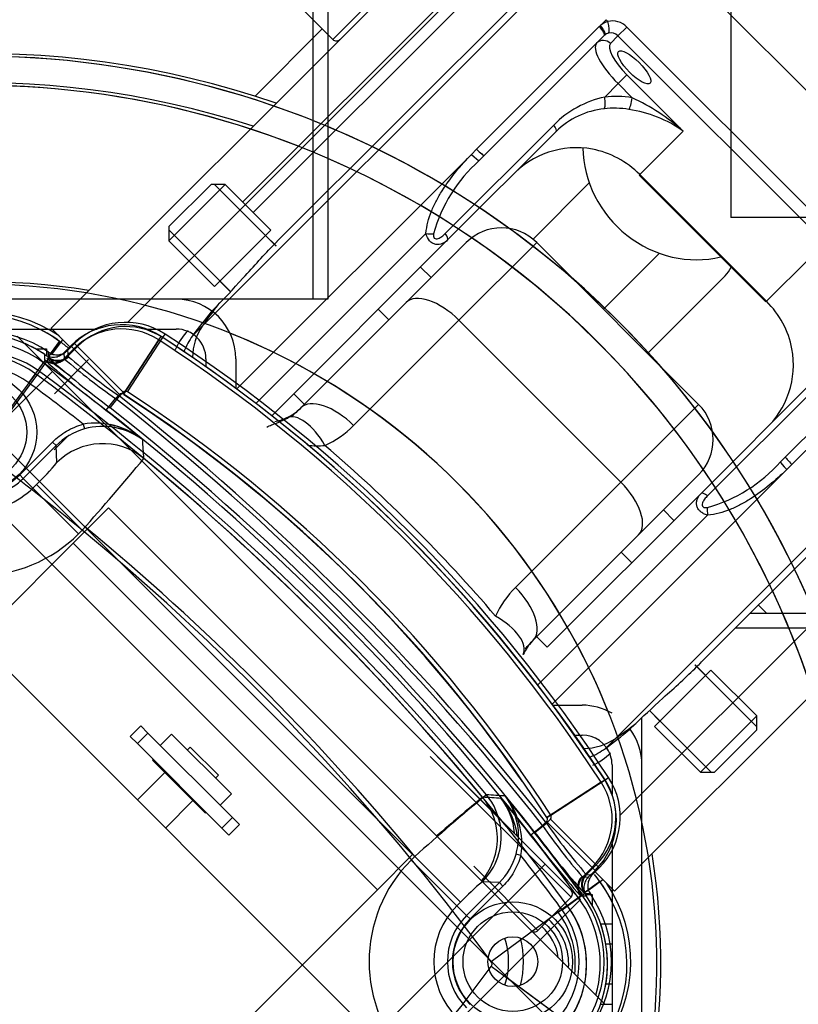
# Model space of a CAD drawing. Units: millimetres. Extents: x 1500 to 15841, y -9100 to 1245.
# Drawn here: x 12770 to 12848, y -6028 to -5930 of the extents above; entities that cross this region are included whole.
import ezdxf

# ---------------------------------------------------------------- set-up
doc = ezdxf.new("R2010")
doc.units = ezdxf.units.MM
doc.layers.add('Default', color=7, linetype='Continuous')

# ---------------------------------------------------------------- blocks, each defined once
blk = doc.blocks.new('SE7')
at = {"layer": 'Default', "color": 7, "linetype": 'Continuous'}
for p, q in [((12841.32, -2949.445), (12841.32, -5949.445)), ((12792.306, -5947.901), (12816.768, -5923.439)), ((12817.829, -5924.5), (12793.366, -5948.962)), ((12822.611, -5925.992), (12788.239, -5960.364)), ((12820.156, -5927.475), (12795.745, -5951.886)), ((12828.797, -5929.593), (12828.225, -5930.165)), ((12828.797, -5929.593), (12828.981, -5929.777)), ((12815.786, -5942.592), (12828.101, -5930.277)), ((12828.101, -5930.277), (12828.225, -5930.165)), ((12829.988, -5931.22), (12830.879, -5930.329)), ((12830.879, -5930.329), (12859.729, -5959.179)), ((12828.606, -5931.188), (12816.548, -5943.246)), ((12828.667, -5931.132), (12828.606, -5931.188)), ((12829.988, -5931.22), (12829.227, -5931.981)), ((12858.838, -5960.07), (12829.988, -5931.22)), ((12830.892, -5935.124), (12830.002, -5936.014)), ((12830.892, -5935.124), (12836.549, -5940.781)), ((12828.656, -5937.36), (12830.002, -5936.014)), ((12831.416, -5937.428), (12830.002, -5936.014)), ((12812.64, -5951.072), (12823.535, -5940.177)), ((12823.778, -5940.824), (12812.883, -5951.719)), ((12836.549, -5940.781), (12832.179, -5945.151)), ((12815.27, -5943.119), (12815.786, -5942.592)), ((12815.27, -5943.119), (12791.706, -5966.683)), ((12816.548, -5943.246), (12816.052, -5943.75)), ((12832.179, -5945.151), (12832.111, -5945.219)), ((12832.111, -5945.219), (12844.839, -5957.947)), ((12832.179, -5945.151), (12844.907, -5957.879)), ((12789.124, -5946.133), (12784.881, -5950.376)), ((12784.881, -5951.79), (12790.538, -5946.133)), ((12790.538, -5946.133), (12789.124, -5946.133)), ((12795.652, -5952.333), (12789.453, -5946.133)), ((12795.134, -5950.73), (12790.538, -5946.133)), ((12827.098, -5945.989), (12821.456, -5951.631)), ((15841.32, -5949.445), (12841.32, -5949.445)), ((12784.881, -5950.376), (12784.881, -5951.79)), ((12791.08, -5956.905), (12784.881, -5950.705)), ((12789.477, -5956.386), (12795.134, -5950.73)), ((12793.636, -5968.137), (12810.704, -5951.069)), ((12795.665, -5952.321), (12794.604, -5951.26)), ((12784.881, -5951.79), (12789.477, -5956.386)), ((12812.883, -5951.719), (12795.228, -5969.374)), ((12814.756, -5951.967), (12808.721, -5958.002)), ((12814.017, -5959.777), (12821.827, -5951.967)), ((12838.091, -5968.23), (12821.827, -5951.967)), ((12828.545, -5958.684), (12834.169, -5953.06)), ((12810.16, -5954.442), (12811.221, -5955.502)), ((12811.221, -5955.502), (12810.16, -5954.442)), ((12844.907, -5957.879), (12849.277, -5953.509)), ((12833.029, -5963.04), (12840.743, -5955.326)), ((12790.008, -5955.856), (12791.068, -5956.917)), ((12789.128, -5958.936), (12789.774, -5958.29)), ((12798.141, -5968.583), (12808.721, -5958.002)), ((12844.907, -5957.879), (12844.839, -5957.947)), ((12806.978, -5959.745), (12805.918, -5958.684)), ((12787.272, -5961.332), (12788.239, -5960.364)), ((12814.017, -5959.777), (12803.437, -5970.358)), ((12814.017, -5959.777), (12830.28, -5976.041)), ((12783.875, -5961.76), (12784.108, -5961.402)), ((12773.905, -5961.899), (12772.717, -5963.507)), ((12775.025, -5962.352), (12774.325, -5963.053)), ((12775.327, -5962.654), (12775.025, -5962.352)), ((12780.331, -5967.204), (12783.875, -5961.76)), ((12846.812, -5973.51), (12858.87, -5961.452)), ((12859.781, -5961.957), (12847.466, -5974.272)), ((12774.325, -5963.053), (12774.372, -5963.609)), ((12774.372, -5963.609), (12775.327, -5962.654)), ((12779.921, -5967.247), (12775.327, -5962.654)), ((12771.495, -5965.159), (12772.473, -5963.836)), ((12772.473, -5963.836), (12772.429, -5963.761)), ((12773.391, -5967.17), (12776.829, -5963.731)), ((12774.372, -5963.609), (12774.412, -5963.678)), ((12771.495, -5965.159), (12765.85, -5972.793)), ((12838.339, -5977.175), (12849.234, -5966.28)), ((12779.921, -5967.247), (12779.532, -5967.636)), ((12797.432, -5967.17), (12798.493, -5968.23)), ((12849.881, -5966.523), (12838.986, -5977.418)), ((12778.604, -5968.813), (12779.532, -5967.636)), ((12829.694, -6001.818), (12864.066, -5967.446)), ((12838.091, -5968.23), (12830.28, -5976.041)), ((12798.091, -5968.632), (12798.141, -5968.583)), ((12838.185, -5994.299), (12862.583, -5969.902)), ((12846.308, -5974.006), (12846.812, -5973.51)), ((12847.466, -5974.272), (12846.939, -5974.787)), ((12823.375, -5998.351), (12846.939, -5974.787)), ((12819.7, -5986.621), (12830.28, -5976.041)), ((12832.056, -5981.337), (12838.091, -5975.301)), ((12822.888, -5992.626), (12838.339, -5977.175)), ((12775.287, -5982.173), (12778.823, -5978.638)), ((12778.823, -5978.638), (12828.674, -6028.489)), ((12834.555, -5978.837), (12835.616, -5979.898)), ((12835.616, -5979.898), (12834.555, -5978.837)), ((12838.989, -5979.353), (12821.921, -5996.422)), ((12725.79, -6031.671), (12775.287, -5982.173)), ((12825.138, -6032.024), (12775.287, -5982.173)), ((12832.056, -5981.337), (12821.475, -5991.917)), ((12831.373, -5984.14), (12830.313, -5983.08)), ((12844.101, -5988.383), (12844.914, -5989.195)), ((12844.914, -5989.195), (12844.101, -5988.383)), ((12843.289, -5989.195), (12863.394, -5989.195)), ((12863.394, -5990.695), (12841.789, -5990.695)), ((12821.475, -5991.917), (12821.426, -5991.966)), ((12821.827, -5991.565), (12822.888, -5992.626)), ((12833.672, -6000.581), (12839.328, -5994.924)), ((12837.725, -5994.405), (12843.925, -6000.605)), ((12838.798, -5995.454), (12837.737, -5994.393)), ((12843.925, -5999.52), (12839.328, -5994.924)), ((12833.141, -5998.99), (12834.202, -6000.05)), ((12833.153, -5998.978), (12839.352, -6005.177)), ((12832.394, -6058.195), (12832.394, -5999.737)), ((12843.925, -5999.52), (12838.268, -6005.177)), ((12843.925, -6000.934), (12843.925, -5999.52)), ((12831.768, -6000.284), (12831.122, -6000.93)), ((12833.672, -6000.581), (12838.268, -6005.177)), ((12839.682, -6005.177), (12843.925, -6000.934)), ((12828.726, -6002.786), (12829.694, -6001.818)), ((12811.138, -6003.598), (12825.278, -6017.739)), ((12825.278, -6017.032), (12811.845, -6003.598)), ((12829.394, -6004.445), (12829.394, -6007.43)), ((12838.268, -6005.177), (12839.682, -6005.177)), ((12822.854, -6009.727), (12828.298, -6006.183)), ((12828.298, -6006.183), (12828.656, -6005.95)), ((12821.245, -6011.454), (12822.422, -6010.526)), ((12822.422, -6010.526), (12822.811, -6010.137)), ((12822.811, -6010.137), (12827.404, -6014.731)), ((12829.394, -6012.381), (12829.394, -6036.51)), ((12821.956, -6021.064), (12815.522, -6014.63)), ((12827.404, -6014.731), (12826.449, -6015.686)), ((12827.404, -6014.731), (12827.706, -6015.033)), ((12826.38, -6015.646), (12826.449, -6015.686)), ((12826.449, -6015.686), (12827.005, -6015.733)), ((12827.005, -6015.733), (12827.706, -6015.033)), ((12828.159, -6016.152), (12826.551, -6017.341)), ((12821.956, -6021.064), (12825.28, -6017.741)), ((12823.992, -6019.234), (12826.001, -6017.748)), ((12826.001, -6017.748), (12826.222, -6017.585)), ((12826.297, -6017.629), (12826.222, -6017.585)), ((12826.743, -6017.445), (12827.394, -6017.445)), ((12827.394, -6017.445), (12827.394, -6018.445)), ((12827.394, -6018.445), (12827.337, -6018.445)), ((12827.394, -6018.445), (12827.394, -6018.546)), ((12829.394, -6022.445), (12828.776, -6022.445)), ((12828.776, -6026.445), (12829.394, -6026.445))]:
    blk.add_line(p, q, dxfattribs=at)
for centre, radius, start, end in [((12829.452, -5931.628), 1.91, 104.27932, 129.98741), ((12829.258, -5931.838), 0.92, 103.70366, 129.94886), ((12765.612, -6024.445), 91.19, 67.7404, 198.98251), ((12765.612, -6024.445), 88.253, 68.54205, 198.04794), ((12830.84, -5947.394), 10.269, 102.27671, 135.3447), ((12821.789, -5957.774), 22.508, 49.02365, 64.67812), ((12829.399, -5946.483), 7.976, 95.74374, 134.80651), ((12829.211, -5951.281), 12.81, 55.0503, 81.58793), ((12825.843, -5951.391), 8.938, 79.84455, 137.11355), ((12826.101, -5955.119), 15.173, 131.46996, 164.58655), ((12818.292, -5955.502), 5, 45, 135), ((12838.621, -5953.204), 3, 315, 335.3366), ((12835.616, -5996.868), 60, 140.78716, 143.6816), ((12780.152, -5967.479), 7.251, 56.94054, 135), ((12765.612, -5973.114), 12.001, 55.4714, 124.5286), ((12765.612, -5973.114), 13.948, 53.51966, 63.20685), ((12780.152, -5967.479), 6.824, 56.94054, 135), ((12701.054, -6089.004), 152.251, 33.05946, 56.94054), ((12791.068, -5965.048), 6, 135, 157.46696), ((12792.912, -5965.478), 7, 143.6816, 158.5735), ((12619.948, -6170.109), 258.948, 53.27096, 53.51966), ((12701.054, -6089.004), 151.824, 33.05946, 56.94054), ((12765.612, -5973.114), 9.894, 53.51966, 126.48034), ((12738.993, -5964.376), 33.442, 1.05437, 1.96807), ((12838.715, -5964.231), 8.893, 312.72804, 10.31386), ((12834.329, -5893.906), 93.361, 228.50605, 233.35372), ((12619.948, -6170.109), 256.791, 52.83368, 53.51966), ((12815.676, -5915.585), 63.369, 229.37026, 235.22398), ((12619.948, -6170.109), 254.894, 39.58426, 53.51966), ((12780.152, -5967.479), 0.328, 56.94054, 135), ((12701.054, -6089.004), 145.328, 33.05946, 56.94054), ((12701.266, -6088.792), 145, 34.78621, 56.94054), ((12619.948, -6170.109), 257.803, 38.2441, 51.7559), ((12834.555, -5971.766), 5, 315, 45), ((12619.948, -6170.109), 256.304, 38.2441, 51.7559), ((12794.605, -5965.047), 5, 290.83757, 313.19989), ((12794.605, -5965.047), 5, 294.81905, 313.19989), ((12794.605, -5965.047), 5, 310.93722, 315), ((12797.213, -5967.71), 1.276, 309.67282, 317.30506), ((12799.118, -5969.854), 1.593, 132.29652, 133.19989), ((12798.172, -5968.615), 0.0451, 119.6354, 134.98213), ((12794.605, -5965.047), 5, 280.45657, 294.81905), ((12796.365, -5963.287), 10, 294.81905, 315), ((12619.948, -6170.109), 245.4, 50.38964, 53.51966), ((12799.854, -5962.018), 10.37, 264.29891, 273.91777), ((12699.153, -6090.905), 156, 40.54631, 49.45369), ((12834.935, -5963.952), 15.18, 285.4205, 318.52299), ((12826.771, -5993.692), 10, 135, 155.18095), ((12825.011, -5995.453), 5, 136.80011, 155.18095), ((12825.011, -5995.453), 5, 135, 139.06278), ((12822.319, -5992.818), 1.237, 132.57333, 140.4475), ((12820.204, -5990.939), 1.593, 316.80011, 317.70348), ((12822.739, -5993.262), 1.844, 135.38456, 137.32805), ((12793.19, -5954.442), 60, 306.3184, 309.21284), ((12826.394, -6004.445), 6, 0, 36.78671), ((12824.58, -5997.146), 7, 291.4265, 306.3184), ((12826.394, -6004.445), 3, 0, 35.47966), ((12825.009, -5998.99), 6, 293.99692, 315), ((12822.579, -6009.905), 6.824, 315, 33.05946), ((12822.579, -6009.905), 7.251, 315, 33.05946), ((12957.165, -6178.712), 221.509, 129.45839, 131.01826), ((12769.939, -6779.343), 773.052, 86.416209, 86.55499), ((12812.358, -6012.559), 7.581, 7.71148, 38.86088), ((12812.982, -6011.818), 6.633, 4.78315, 37.26234), ((12619.948, -6170.109), 256.265, 36.48034, 39.29822), ((12822.579, -6009.905), 0.328, 315, 33.05946), ((12870.964, -5977.094), 58.941, 214.55593, 220.84983), ((12899.314, -5953.162), 97.431, 216.74758, 221.39265), ((12619.948, -6170.109), 256.791, 36.48034, 37.16632), ((12619.948, -6170.109), 258.948, 36.48034, 36.67795), ((12816.943, -6024.445), 13.948, 26.79315, 36.48034), ((12824.926, -6017.387), 0.5, 315, 45), ((12816.943, -6024.445), 11.265, 343.85216, 36.48034), ((12825.674, -6051.359), 33.736, 88.03591, 88.94165), ((12816.943, -6024.445), 12.001, 341.93257, 34.5286), ((12816.943, -6024.445), 8.766, 353.32246, 36.48034), ((12819.039, -6024.445), 5, 7.26456, 48.76024), ((12819.039, -6024.445), 6, 0, 48.13285), ((12821.603, -6020.71), 0.5, 225, 315), ((12819.039, -6024.445), 6, 356.22652, 0)]:
    blk.add_arc(centre, radius, start, end, dxfattribs=at)
for centre, major_axis, ratio, start_param, end_param in [((12829.533, -5931.675), (-1.414, 1.414), 0.951558, 4.712389, 5.759587), ((12827.899, -5930.481), (0.707, -0.707), 0.287145, 0, 1.572005), ((12828.019, -5930.37), (0.641, -0.767), 0.28956, 0.027335, 1.596629), ((12828.764, -5929.995), (0.238, -0.971), 0.266276, 0.160177, 1.730973), ((12828.555, -5932.653), (0.707, -0.707), 0.951558, 1.570796, 3.141593), ((12829.315, -5931.892), (-0.707, 0.707), 0.951558, 4.712389, 5.759587), ((12830.959, -5935.058), (3.111, -3.111), 0.30747, 3.141593, 4.712389), ((12831.632, -5934.385), (-2.404, 2.404), 0.30747, 0, 1.570796), ((12828.439, -5937.577), (-0.118, 0.993), 0.245976, 3.33309, 4.903887), ((12830.276, -5947.054), (-7.071, 7.071), 0.951558, 5.35589, 5.639684), ((12831.199, -5937.646), (0.165, 0.986), 0.184482, 3.394553, 4.965349), ((12830.059, -5947.271), (-6.364, 6.364), 0.951558, 5.35589, 5.639684), ((12823.071, -5940.117), (-0.707, 0.707), 0.30747, 3.141593, 4.332981), ((12815.841, -5942.539), (0.707, -0.707), 0.075836, 4.71118, 6.283185), ((12837.044, -5943.114), (-7.778, 7.778), 0.925285, 0.764129, 2.630618), ((12826.123, -5951.206), (-6.364, 6.364), 0.951558, 4.712389, 5.324944), ((12815.335, -5943.055), (0.721, -0.692), 0.091197, 4.710522, 6.233658), ((12810.899, -5950.874), (0.998, -0.07), 0.211607, 4.530616, 5.339829), ((12812.176, -5951.012), (-0.707, 0.707), 0.30747, 3.141593, 4.332981), ((12812.257, -5961.538), (3.536, -3.536), 0.497925, 1.570796, 3.141593), ((12835.616, -5996.868), (-42.426, 42.426), 0.848886, 0.101005, 0.151523), ((12838.851, -5963.934), (-6.364, 6.364), 0.951558, 4.099834, 4.712389), ((12793.767, -5964.623), (-4.95, 4.95), 0.848886, 0.151523, 0.696212), ((12773.312, -5962.549), (-1.495, -0.117), 0.998946, 0.863743, 2.27785), ((12773.365, -5962.63), (-1.134, -0.982), 0.987465, 0.222954, 1.641456), ((12801.676, -5972.118), (3.536, -3.536), 0.497925, 1.570796, 3.141593), ((12798.803, -5974.124), (2.099, -4.538), 0.474408, 1.74343, 3.141593), ((12847.003, -5974.723), (-0.692, 0.721), 0.091197, 0.049527, 1.572663), ((12847.519, -5974.217), (-0.707, 0.707), 0.075836, 0, 1.572005), ((12828.52, -5977.801), (3.536, -3.536), 0.497925, 0, 1.570796), ((12839.046, -5977.882), (0.707, -0.707), 0.30747, 1.950204, 3.141591), ((12839.184, -5979.159), (-0.07, 0.998), 0.211607, 0.943356, 1.752569), ((12817.94, -5988.382), (3.536, -3.536), 0.497925, 0, 1.570796), ((12815.934, -5991.255), (4.538, -2.099), 0.474408, 0, 1.398163), ((12793.19, -5954.442), (42.426, -42.426), 0.848886, 6.131663, 6.18218), ((12825.435, -5996.291), (-4.95, 4.95), 0.848886, 2.445381, 2.99007), ((12811.386, -6011.827), (-0.307, -6.493), 0.998888, 1.742002, 2.308379), ((12811.386, -6011.827), (-0.307, -6.493), 0.998888, 0.901445, 1.742002), ((12827.427, -6016.693), (-0.982, -1.134), 0.987465, 4.64173, 6.060231), ((12827.509, -6016.746), (-0.117, -1.495), 0.998946, 4.005336, 5.419442)]:
    blk.add_ellipse(centre, major_axis=major_axis, ratio=ratio, start_param=start_param, end_param=end_param, dxfattribs=at)
blk.add_ellipse((12831.632, -5934.385), major_axis=(-1.591, 1.591), ratio=0.30747, dxfattribs=at)
for points, knots in [([(12810.704, -5951.069), (12810.736, -5950.679), (12810.805, -5950.299), (12810.996, -5949.554), (12811.119, -5949.189), (12811.407, -5948.47), (12811.573, -5948.116), (12811.932, -5947.431), (12812.127, -5947.097), (12812.747, -5946.117), (12813.208, -5945.491), (12814.197, -5944.276), (12814.724, -5943.688), (12815.27, -5943.119)], [0, 0, 0, 0, 0.125, 0.125, 0.25, 0.25, 0.375, 0.375, 0.5, 0.5, 0.75, 0.75, 1, 1, 1, 1]), ([(12812.883, -5951.719), (12812.721, -5951.881), (12812.542, -5952.007), (12812.138, -5952.17), (12811.914, -5952.204), (12811.578, -5952.14), (12811.468, -5952.1), (12811.257, -5951.977), (12811.16, -5951.898), (12810.899, -5951.605), (12810.776, -5951.346), (12810.704, -5951.069)], [0, 0, 0, 0, 0.25, 0.25, 0.5, 0.5, 0.625, 0.625, 0.75, 0.75, 1, 1, 1, 1]), ([(12811.473, -5951.086), (12811.461, -5951.164), (12811.455, -5951.243), (12811.47, -5951.396), (12811.491, -5951.47), (12811.582, -5951.579), (12811.649, -5951.605), (12811.786, -5951.614), (12811.856, -5951.599), (12812.058, -5951.53), (12812.184, -5951.452), (12812.421, -5951.278), (12812.533, -5951.179), (12812.64, -5951.072)], [0, 0, 0, 0, 0.125, 0.125, 0.25, 0.25, 0.375, 0.375, 0.5, 0.5, 0.75, 0.75, 1, 1, 1, 1]), ([(12789.774, -5958.29), (12790.367, -5957.697), (12791.304, -5956.674), (12793.383, -5954.384), (12794.516, -5953.139), (12795.563, -5952.069), (12795.671, -5951.961), (12795.776, -5951.856)], [0, 0, 0, 0, 0.472165, 0.472165, 0.94433, 0.94433, 1, 1, 1, 1]), ([(12772.415, -5963.228), (12772.559, -5963.327), (12772.717, -5963.399), (12773.055, -5963.487), (12773.228, -5963.501), (12773.576, -5963.469), (12773.744, -5963.424), (12774.06, -5963.275), (12774.201, -5963.176), (12774.325, -5963.053)], [0, 0, 0, 0, 0.25, 0.25, 0.5, 0.5, 0.75, 0.75, 1, 1, 1, 1]), ([(12794.716, -5970.521), (12794.792, -5970.471), (12794.873, -5970.43), (12795.036, -5970.354), (12795.119, -5970.32), (12795.366, -5970.223), (12795.528, -5970.163), (12796.002, -5969.98), (12796.299, -5969.853), (12797.136, -5969.424), (12797.622, -5969.081), (12798.046, -5968.675)], [0, 0, 0, 0, 0.0625, 0.0625, 0.125, 0.125, 0.25, 0.25, 0.5, 0.5, 1, 1, 1, 1]), ([(12846.939, -5974.787), (12846.371, -5975.333), (12845.789, -5975.855), (12844.586, -5976.836), (12843.964, -5977.295), (12842.987, -5977.915), (12842.654, -5978.111), (12841.967, -5978.473), (12841.611, -5978.641), (12840.885, -5978.933), (12840.517, -5979.058), (12839.765, -5979.252), (12839.382, -5979.322), (12838.989, -5979.353)], [0, 0, 0, 0, 0.25, 0.25, 0.5, 0.5, 0.625, 0.625, 0.75, 0.75, 0.875, 0.875, 1, 1, 1, 1]), ([(12838.989, -5979.353), (12838.851, -5979.318), (12838.719, -5979.27), (12838.472, -5979.148), (12838.358, -5979.073), (12838.164, -5978.902), (12838.082, -5978.803), (12837.961, -5978.595), (12837.919, -5978.483), (12837.876, -5978.26), (12837.873, -5978.147), (12837.899, -5977.93), (12837.927, -5977.825), (12838.008, -5977.622), (12838.061, -5977.524), (12838.186, -5977.342), (12838.258, -5977.256), (12838.339, -5977.175)], [0, 0, 0, 0, 0.125, 0.125, 0.25, 0.25, 0.375, 0.375, 0.5, 0.5, 0.625, 0.625, 0.75, 0.75, 0.875, 0.875, 1, 1, 1, 1]), ([(12838.986, -5977.418), (12838.879, -5977.525), (12838.78, -5977.637), (12838.605, -5977.874), (12838.528, -5978.001), (12838.459, -5978.202), (12838.444, -5978.273), (12838.453, -5978.41), (12838.479, -5978.476), (12838.588, -5978.567), (12838.662, -5978.588), (12838.815, -5978.603), (12838.894, -5978.597), (12838.972, -5978.585)], [0, 0, 0, 0, 0.25, 0.25, 0.5, 0.5, 0.625, 0.625, 0.75, 0.75, 0.875, 0.875, 1, 1, 1, 1]), ([(12831.768, -6000.284), (12832.361, -5999.691), (12833.384, -5998.754), (12835.674, -5996.675), (12836.919, -5995.542), (12838.057, -5994.428), (12838.228, -5994.257), (12838.387, -5994.095)], [0, 0, 0, 0, 0.456702, 0.456702, 0.913405, 0.913405, 1, 1, 1, 1]), ([(12827.005, -6015.733), (12826.881, -6015.857), (12826.782, -6015.999), (12826.634, -6016.316), (12826.588, -6016.484), (12826.556, -6016.831), (12826.571, -6017.005), (12826.659, -6017.342), (12826.731, -6017.499), (12826.83, -6017.643)], [0, 0, 0, 0, 0.25, 0.25, 0.5, 0.5, 0.75, 0.75, 1, 1, 1, 1])]:
    blk.add_open_spline(points, degree=3, knots=knots, dxfattribs=at)
for points, degree in [([(12798.141, -5968.583), (12797.828, -5968.895), (12797.503, -5969.194), (12797.165, -5969.473)], 3), ([(12798.091, -5968.632), (12798.12, -5968.603), (12798.15, -5968.576)], 2), ([(12820.677, -5992.782), (12820.929, -5992.484), (12821.197, -5992.196), (12821.475, -5991.917)], 3), ([(12821.426, -5991.966), (12821.455, -5991.938), (12821.482, -5991.908)], 2)]:
    blk.add_open_spline(points, degree=degree, dxfattribs=at)
blk = doc.blocks.new('SE6')
at = {"layer": 'Default'}
blk.add_blockref('SE7', (0, 0), dxfattribs=at)
blk = doc.blocks.new('SE9')
at = {"layer": 'Default', "color": 7, "linetype": 'Continuous'}
for p, q in [((12799.362, -5957.664), (12799.362, -5926.664)), ((12800.862, -5926.664), (12800.862, -5957.664)), ((12799.362, -5957.664), (12740.904, -5957.664)), ((12800.862, -5957.664), (12799.362, -5957.664)), ((12753.548, -5960.664), (12777.677, -5960.664)), ((12769.656, -5961.384), (12773.191, -5964.92)), ((12782.628, -5960.664), (12785.612, -5960.664)), ((12783.875, -5961.76), (12784.108, -5961.402)), ((12773.905, -5961.899), (12772.717, -5963.507)), ((12774.325, -5963.053), (12775.025, -5962.352)), ((12775.327, -5962.654), (12775.025, -5962.352)), ((12783.875, -5961.76), (12780.331, -5967.204)), ((12771.512, -5962.664), (12771.612, -5962.664)), ((12771.612, -5962.664), (12772.612, -5962.664)), ((12771.612, -5962.721), (12771.612, -5962.664)), ((12772.612, -5962.664), (12772.612, -5963.319)), ((12774.325, -5963.053), (12774.372, -5963.609)), ((12774.372, -5963.609), (12775.327, -5962.654)), ((12775.327, -5962.654), (12779.921, -5967.247)), ((12772.318, -5964.046), (12772.473, -5963.836)), ((12772.473, -5963.836), (12772.429, -5963.761)), ((12774.372, -5963.609), (12774.412, -5963.678)), ((12788.612, -5963.664), (12788.612, -5964.45)), ((12791.612, -5963.664), (12791.612, -5966.614)), ((12773.191, -5964.92), (12723.34, -6014.771)), ((12822.689, -6014.417), (12773.191, -5964.92)), ((12779.921, -5967.247), (12779.532, -5967.636)), ((12778.604, -5968.813), (12779.532, -5967.636)), ((12828.298, -6006.183), (12822.854, -6009.727)), ((12828.298, -6006.183), (12828.656, -6005.95)), ((12821.245, -6011.454), (12822.422, -6010.526)), ((12822.422, -6010.526), (12822.811, -6010.137)), ((12827.404, -6014.731), (12822.811, -6010.137)), ((12772.838, -6064.268), (12822.689, -6014.417)), ((12822.689, -6014.417), (12826.224, -6017.953)), ((12827.404, -6014.731), (12826.449, -6015.686)), ((12827.404, -6014.731), (12827.706, -6015.033)), ((12826.38, -6015.646), (12826.449, -6015.686)), ((12826.449, -6015.686), (12827.005, -6015.733)), ((12827.706, -6015.033), (12827.005, -6015.733)), ((12826.551, -6017.341), (12828.159, -6016.152)), ((12826.012, -6017.74), (12826.222, -6017.585)), ((12826.297, -6017.629), (12826.222, -6017.585)), ((12826.224, -6017.953), (12776.373, -6067.804)), ((12824.899, -6030.328), (12818.546, -6025.631))]:
    blk.add_line(p, q, dxfattribs=at)
for centre, radius, start, end in [((12765.612, -6024.445), 91.19, 341.01749, 67.2596), ((12765.612, -6024.445), 88.253, 341.95206, 66.45795), ((12785.612, -5963.664), 6, 0, 90), ((12780.152, -5967.479), 7.251, 56.94054, 135), ((12765.612, -5973.114), 13.948, 53.51966, 63.20685), ((12780.152, -5967.479), 6.824, 56.94054, 135), ((12701.054, -6089.004), 152.251, 33.05946, 56.94054), ((12785.612, -5963.664), 3, 0, 90), ((12765.612, -6024.445), 68.28, 350.8612, 68.15173), ((12765.612, -5973.114), 12.001, 55.4714, 66.2116), ((12619.948, -6170.109), 258.948, 53.27096, 53.51966), ((12701.054, -6089.004), 151.824, 33.05946, 56.94054), ((12738.993, -5964.376), 33.442, 1.05437, 1.96807), ((12619.948, -6170.109), 256.265, 50.70178, 53.51966), ((12834.329, -5893.906), 93.361, 228.50605, 233.35372), ((12815.676, -5915.585), 63.369, 229.37026, 235.22398), ((12780.152, -5967.479), 0.328, 56.94054, 135), ((12701.054, -6089.004), 145.328, 33.05946, 56.94054), ((12619.948, -6170.109), 257.803, 38.2441, 51.7559), ((12619.948, -6170.109), 256.304, 38.2441, 51.7559), ((12777.499, -5977.7), 7.581, 51.13912, 78.76364), ((12778.239, -5977.075), 6.633, 52.73766, 84.98439), ((12009.999, -6020.163), 773.769, 3.445074, 3.583727), ((12600.421, -5823.5), 235.913, 318.16017, 320.46661), ((12619.948, -6170.109), 254.894, 38.74586, 50.41574), ((12765.612, -6024.445), 91.19, 157.7404, 288.98251), ((12765.612, -6024.445), 88.253, 158.54205, 288.04794), ((12822.579, -6009.905), 6.824, 315, 33.05946), ((12822.579, -6009.905), 7.251, 315, 33.05946), ((12822.579, -6009.905), 0.328, 315, 33.05946), ((12870.964, -5977.094), 58.941, 214.55593, 220.84983), ((12899.314, -5953.162), 97.431, 216.74758, 221.39265), ((12619.948, -6170.109), 258.948, 36.48034, 36.67795), ((12816.943, -6024.445), 13.948, 325.7494, 36.48034), ((12825.674, -6051.359), 33.736, 88.03591, 88.94165), ((12816.943, -6024.445), 12.001, 325.4714, 34.5286), ((12816.943, -6024.445), 9.894, 323.51966, 33.50692)]:
    blk.add_arc(centre, radius, start, end, dxfattribs=at)
for centre, major_axis, ratio, start_param, end_param in [((12773.312, -5962.549), (-1.495, -0.117), 0.998946, 0.863743, 2.27785), ((12773.365, -5962.63), (-1.134, -0.982), 0.987465, 0.222954, 1.641456), ((12778.231, -5978.672), (-6.493, -0.307), 0.998888, 3.974806, 4.202156), ((12827.427, -6016.693), (-0.982, -1.134), 0.987465, 4.64173, 6.060231), ((12827.509, -6016.746), (-0.117, -1.495), 0.998946, 4.005336, 5.419442)]:
    blk.add_ellipse(centre, major_axis=major_axis, ratio=ratio, start_param=start_param, end_param=end_param, dxfattribs=at)
for points in [[(12772.415, -5963.228), (12772.559, -5963.327), (12772.717, -5963.399), (12773.055, -5963.487), (12773.228, -5963.501), (12773.576, -5963.469), (12773.744, -5963.424), (12774.06, -5963.275), (12774.201, -5963.176), (12774.325, -5963.053)], [(12827.005, -6015.733), (12826.881, -6015.857), (12826.782, -6015.999), (12826.634, -6016.316), (12826.588, -6016.484), (12826.556, -6016.831), (12826.571, -6017.005), (12826.659, -6017.342), (12826.731, -6017.499), (12826.83, -6017.643)]]:
    blk.add_open_spline(points, degree=3, knots=[0, 0, 0, 0, 0.25, 0.25, 0.5, 0.5, 0.75, 0.75, 1, 1, 1, 1], dxfattribs=at)
blk = doc.blocks.new('SE8')
at = {"layer": 'Default'}
blk.add_blockref('SE9', (0, 0), dxfattribs=at)
blk = doc.blocks.new('SE11')
at = {"layer": 'Default', "color": 7, "linetype": 'Continuous'}
for p, q in [((12772.717, -5963.507), (12773.905, -5961.899)), ((12775.025, -5962.352), (12774.325, -5963.053)), ((12775.327, -5962.654), (12775.025, -5962.352)), ((12780.331, -5967.204), (12783.875, -5961.76)), ((12774.325, -5963.053), (12774.372, -5963.609)), ((12774.372, -5963.609), (12775.327, -5962.654)), ((12779.921, -5967.247), (12775.327, -5962.654)), ((12770.824, -5966.066), (12772.31, -5964.057)), ((12772.31, -5964.057), (12772.473, -5963.836)), ((12772.473, -5963.836), (12772.429, -5963.761)), ((12774.372, -5963.609), (12774.412, -5963.678)), ((12779.921, -5967.247), (12779.532, -5967.636)), ((12778.604, -5968.813), (12779.532, -5967.636)), ((12776.282, -5970.217), (12776.415, -5970.698)), ((12769.904, -5975.31), (12773.201, -5972.013)), ((12773.201, -5972.013), (12773.554, -5972.366)), ((12773.355, -5972.791), (12774.829, -5971.318)), ((12774.83, -5971.318), (12773.356, -5972.791)), ((12773.554, -5972.366), (12770.257, -5975.664)), ((12773.637, -5974.079), (12773.554, -5972.366)), ((12769.904, -5975.31), (12770.257, -5975.664)), ((12770.257, -5975.664), (12771.226, -5976.633)), ((12771.226, -5976.633), (12771.586, -5976.273)), ((12771.226, -5976.633), (12775.819, -5981.226)), ((12771.586, -5976.273), (12776.179, -5980.866)), ((12776.179, -5980.866), (12775.819, -5981.226)), ((12758.387, -5984.623), (12807.885, -6034.12)), ((12823.444, -5998.445), (12826.394, -5998.445)), ((12781.015, -6001.593), (12782.075, -6000.533)), ((12782.075, -6000.533), (12782.783, -6001.24)), ((12781.722, -6002.3), (12781.015, -6001.593)), ((12782.783, -6001.24), (12781.722, -6002.3)), ((12791.268, -6009.725), (12782.783, -6001.24)), ((12785.151, -6001.346), (12784.02, -6002.477)), ((12785.152, -6001.346), (12791.162, -6007.356)), ((12825.608, -6001.445), (12826.394, -6001.445)), ((12790.207, -6010.786), (12781.722, -6002.3)), ((12787.025, -6002.654), (12786.742, -6002.937)), ((12789.854, -6005.482), (12787.025, -6002.654)), ((12783.313, -6003.891), (12783.242, -6003.962)), ((12783.242, -6003.962), (12788.545, -6009.265)), ((12784.48, -6005.199), (12781.722, -6007.957)), ((12789.571, -6005.765), (12789.854, -6005.482)), ((12822.854, -6009.727), (12828.298, -6006.183)), ((12828.298, -6006.183), (12828.656, -6005.95)), ((12790.03, -6008.488), (12791.162, -6007.356)), ((12784.55, -6010.786), (12787.308, -6008.028)), ((12788.545, -6009.265), (12788.616, -6009.195)), ((12790.207, -6010.786), (12791.268, -6009.725)), ((12791.268, -6009.725), (12791.975, -6010.432)), ((12790.914, -6011.493), (12790.207, -6010.786)), ((12791.975, -6010.432), (12790.914, -6011.493)), ((12821.245, -6011.454), (12822.422, -6010.526)), ((12822.422, -6010.526), (12822.811, -6010.137)), ((12822.811, -6010.137), (12827.404, -6014.731)), ((12827.404, -6014.731), (12826.449, -6015.686)), ((12827.404, -6014.731), (12827.706, -6015.033)), ((12826.38, -6015.646), (12826.449, -6015.686)), ((12826.449, -6015.686), (12827.005, -6015.733)), ((12827.005, -6015.733), (12827.706, -6015.033)), ((12828.159, -6016.152), (12826.551, -6017.341)), ((12824.899, -6018.563), (12826.222, -6017.585)), ((12826.297, -6017.629), (12826.222, -6017.585)), ((12824.899, -6018.563), (12817.265, -6024.208)), ((12828.243, -6020.404), (12829.394, -6020.404)), ((12824.899, -6030.328), (12817.265, -6024.683)), ((12828.243, -6028.487), (12829.394, -6028.487))]:
    blk.add_line(p, q, dxfattribs=at)
for radius in [6, 5]:
    blk.add_circle((12765.611, -5971.02), radius, dxfattribs=at)
for centre, radius, start, end in [((12765.612, -6024.445), 91.19, 337.7404, 108.98251), ((12765.612, -6024.445), 88.253, 338.54205, 108.04794), ((12765.612, -6024.445), 68.28, 21.84827, 99.1388), ((12765.612, -5973.114), 13.948, 53.51966, 124.2506), ((12780.152, -5967.479), 7.251, 56.94054, 135), ((12765.612, -5973.114), 12.001, 55.4714, 124.5286), ((12780.152, -5967.479), 6.824, 56.94054, 135), ((12701.054, -6089.004), 152.251, 33.05946, 56.94054), ((12765.612, -5973.114), 11.265, 53.51966, 126.48034), ((12619.948, -6170.109), 258.948, 53.27096, 53.51966), ((12701.054, -6089.004), 151.824, 33.05946, 56.94054), ((12738.993, -5964.376), 33.442, 1.05437, 1.96807), ((12765.612, -5973.114), 8.766, 53.51966, 126.48034), ((12619.948, -6170.109), 256.265, 50.70178, 53.51966), ((12834.329, -5893.906), 93.361, 228.50605, 233.35372), ((12815.676, -5915.585), 63.369, 229.37026, 235.22398), ((12619.948, -6170.109), 253.766, 51.97142, 53.51966), ((12780.152, -5967.479), 0.328, 56.94054, 135), ((12701.054, -6089.004), 145.328, 33.05946, 56.94054), ((12619.948, -6170.109), 257.803, 38.2441, 51.7559), ((12619.948, -6170.109), 256.304, 38.2441, 51.7559), ((12777.499, -5977.7), 7.581, 51.13912, 99.23577), ((12778.149, -5976.96), 6.497, 105.47872, 135.00849), ((12778.239, -5977.075), 6.633, 52.73766, 105.96192), ((12009.999, -6020.163), 773.769, 3.445074, 3.583727), ((12756.384, -5960.006), 22.265, 313.06099, 320.79682), ((12600.421, -5823.5), 235.913, 318.16017, 320.46661), ((12619.948, -6170.109), 254.894, 36.48034, 50.41574), ((12765.612, -5971.019), 6.568, 225, 315), ((12765.612, -5971.019), 6.069, 225, 315), ((12765.612, -5971.019), 7.939, 225, 315), ((12619.948, -6170.109), 245.4, 36.48034, 50.45839), ((12765.612, -5971.019), 14.435, 225, 315), ((12826.394, -6004.445), 6, 60, 90), ((12826.394, -6004.445), 3, 19.47122, 90), ((12822.579, -6009.905), 6.824, 315, 33.05946), ((12822.579, -6009.905), 7.251, 315, 33.05946), ((12822.579, -6009.905), 0.328, 315, 33.05946), ((12870.964, -5977.094), 58.941, 214.55593, 220.84983), ((12899.314, -5953.162), 97.431, 216.74758, 221.39265), ((12619.948, -6170.109), 258.948, 36.48034, 36.67795), ((12816.943, -6024.445), 13.948, 26.79315, 36.48034), ((12825.674, -6051.359), 33.736, 88.03591, 88.94165), ((12816.943, -6024.445), 12.001, 325.4714, 34.5286), ((12816.943, -6024.445), 9.894, 323.51966, 36.48034), ((12619.948, -5878.781), 245.4, 320.38964, 323.51966), ((12816.943, -6024.445), 0.4, 323.51966, 36.48034)]:
    blk.add_arc(centre, radius, start, end, dxfattribs=at)
for centre, major_axis, ratio, start_param, end_param in [((12773.312, -5962.549), (-1.495, -0.117), 0.998946, 0.863743, 2.27785), ((12773.365, -5962.63), (-1.134, -0.982), 0.987465, 0.222954, 1.641456), ((12778.231, -5978.672), (-6.493, -0.307), 0.998888, 3.974806, 5.449972), ((12827.427, -6016.693), (-0.982, -1.134), 0.987465, 4.64173, 6.060231), ((12827.509, -6016.746), (-0.117, -1.495), 0.998946, 4.005336, 5.419442)]:
    blk.add_ellipse(centre, major_axis=major_axis, ratio=ratio, start_param=start_param, end_param=end_param, dxfattribs=at)
for points, knots in [([(12772.415, -5963.228), (12772.559, -5963.327), (12772.717, -5963.399), (12773.055, -5963.487), (12773.228, -5963.501), (12773.576, -5963.469), (12773.744, -5963.424), (12774.06, -5963.275), (12774.201, -5963.176), (12774.325, -5963.053)], [0, 0, 0, 0, 0.25, 0.25, 0.5, 0.5, 0.75, 0.75, 1, 1, 1, 1]), ([(12773.201, -5972.013), (12773.629, -5971.585), (12774.102, -5971.221), (12774.878, -5970.768), (12775.15, -5970.632), (12775.706, -5970.397), (12775.99, -5970.298), (12776.282, -5970.217)], [0, 0, 0, 0, 0.5, 0.5, 0.75, 0.75, 1, 1, 1, 1]), ([(12827.005, -6015.733), (12826.881, -6015.857), (12826.782, -6015.999), (12826.634, -6016.316), (12826.588, -6016.484), (12826.556, -6016.831), (12826.571, -6017.005), (12826.659, -6017.342), (12826.731, -6017.499), (12826.83, -6017.643)], [0, 0, 0, 0, 0.25, 0.25, 0.5, 0.5, 0.75, 0.75, 1, 1, 1, 1])]:
    blk.add_open_spline(points, degree=3, knots=knots, dxfattribs=at)
blk = doc.blocks.new('SE10')
at = {"layer": 'Default'}
blk.add_blockref('SE11', (0, 0), dxfattribs=at)
blk = doc.blocks.new('SE13')
at = {"layer": 'Default', "color": 7, "linetype": 'Continuous'}
for p, q in [((12773.073, -5960.568), (12822.924, -5910.717)), ((12826.46, -5914.253), (12780.72, -5959.993)), ((12875.957, -5963.75), (12826.46, -5914.253)), ((12801.357, -5931.577), (12815.499, -5917.435)), ((12798.034, -5928.253), (12801.357, -5931.577)), ((12800.297, -5930.516), (12793.538, -5937.275)), ((12775.017, -5962.512), (12773.073, -5960.568)), ((12784.264, -5961.522), (12784.497, -5961.164)), ((12773.106, -5963.269), (12774.24, -5961.735)), ((12775.415, -5962.114), (12774.714, -5962.815)), ((12775.717, -5962.416), (12775.415, -5962.114)), ((12780.721, -5966.966), (12784.264, -5961.522)), ((12774.714, -5962.815), (12774.761, -5963.371)), ((12774.761, -5963.371), (12775.717, -5962.416)), ((12774.761, -5963.371), (12774.802, -5963.44)), ((12780.31, -5967.009), (12775.717, -5962.416)), ((12759.509, -5963.596), (12809.36, -6013.447)), ((12771.884, -5964.921), (12772.863, -5963.598)), ((12772.863, -5963.598), (12772.818, -5963.523)), ((12830.217, -6009.49), (12875.957, -5963.75)), ((12771.884, -5964.921), (12767.187, -5971.274)), ((12805.825, -6016.983), (12755.974, -5967.132)), ((12780.31, -5967.009), (12779.922, -5967.398)), ((12879.493, -5967.286), (12829.642, -6017.137)), ((12778.994, -5968.575), (12779.922, -5967.398)), ((12828.687, -6005.945), (12829.045, -6005.712)), ((12823.243, -6009.489), (12828.687, -6005.945)), ((12821.634, -6011.216), (12822.812, -6010.288)), ((12822.812, -6010.288), (12823.2, -6009.9)), ((12823.2, -6009.9), (12827.794, -6014.493)), ((12809.36, -6013.447), (12805.825, -6016.983)), ((12809.221, -6014.001), (12809.581, -6013.641)), ((12814.174, -6018.234), (12809.581, -6013.641)), ((12820.23, -6013.538), (12819.749, -6013.405)), ((12813.814, -6018.594), (12809.221, -6014.001)), ((12827.794, -6014.493), (12826.838, -6015.448)), ((12827.395, -6015.496), (12828.095, -6014.795)), ((12827.794, -6014.493), (12828.095, -6014.795)), ((12826.769, -6015.408), (12826.838, -6015.448)), ((12826.838, -6015.448), (12827.395, -6015.496)), ((12829.642, -6017.137), (12827.698, -6015.193)), ((12814.783, -6019.563), (12818.081, -6016.266)), ((12818.434, -6016.619), (12815.137, -6019.916)), ((12818.081, -6016.266), (12816.369, -6016.183)), ((12818.434, -6016.619), (12818.081, -6016.266)), ((12826.941, -6017.103), (12828.474, -6015.969)), ((12805.825, -6016.983), (12756.327, -6066.48)), ((12824.381, -6018.996), (12826.39, -6017.51)), ((12826.39, -6017.51), (12826.611, -6017.347)), ((12826.687, -6017.391), (12826.611, -6017.347)), ((12814.174, -6018.234), (12813.814, -6018.594)), ((12814.783, -6019.563), (12813.814, -6018.594)), ((12815.137, -6019.916), (12814.783, -6019.563))]:
    blk.add_line(p, q, dxfattribs=at)
for radius in [6, 5, 2.5]:
    blk.add_circle((12819.427, -6024.207), radius, dxfattribs=at)
for centre, radius, start, end in [((12801.711, -5931.223), 0.5, 225, 315), ((12766.002, -6024.208), 91.19, 71.01749, 157.2596), ((12766.002, -6024.208), 88.253, 71.95206, 156.45795), ((12766.002, -6024.208), 68.28, 80.8612, 158.15173), ((12766.002, -5972.877), 13.948, 55.7494, 126.48034), ((12780.542, -5967.241), 7.251, 56.94054, 135), ((12780.542, -5967.241), 6.824, 56.94054, 135), ((12766.002, -5972.877), 12.001, 55.4714, 124.5286), ((12701.443, -6088.767), 152.251, 33.05946, 56.94054), ((12701.443, -6088.767), 151.824, 33.05946, 56.94054), ((12766.002, -5972.877), 9.894, 53.51966, 123.50692), ((12739.382, -5964.138), 33.442, 1.05437, 1.96807), ((12834.719, -5893.668), 93.361, 228.50605, 233.35372), ((12816.065, -5915.348), 63.369, 229.37026, 235.22398), ((12620.338, -6169.872), 254.894, 39.58426, 53.51966), ((12780.542, -5967.241), 0.328, 56.94054, 135), ((12701.443, -6088.767), 145.328, 33.05946, 56.94054), ((12620.338, -6169.872), 257.803, 38.2441, 51.7559), ((12620.338, -6169.872), 256.304, 38.2441, 51.7559), ((12620.338, -6169.872), 245.4, 39.54161, 50.50551), ((12766.002, -6024.208), 91.19, 247.7404, 18.98251), ((12766.002, -6024.208), 88.253, 248.54205, 18.04794), ((12822.968, -6009.668), 7.251, 315, 33.05946), ((12822.968, -6009.668), 6.824, 315, 33.05946), ((12957.555, -6178.474), 221.509, 129.45839, 131.91483), ((12770.329, -6779.105), 773.052, 86.416209, 86.55499), ((12812.748, -6012.321), 7.581, 350.76423, 38.86088), ((12813.372, -6011.581), 6.633, 344.03808, 37.26234), ((12620.338, -6169.872), 256.265, 36.48034, 39.29822), ((12822.968, -6009.668), 0.328, 315, 33.05946), ((12871.354, -5976.856), 58.941, 214.55593, 220.84983), ((12899.704, -5952.924), 97.431, 216.74758, 221.39265), ((12766.002, -6024.208), 68.28, 291.84827, 9.1388), ((12813.488, -6011.671), 6.497, 314.99035, 344.52244), ((12620.338, -6169.872), 253.766, 36.48034, 38.02858), ((12819.428, -6024.208), 14.435, 135, 225), ((12831.878, -6034.973), 24.364, 129.53688, 136.60531), ((12817.333, -6024.208), 13.948, 323.51966, 34.2506), ((12817.333, -6024.208), 11.265, 323.51966, 36.48034), ((12826.063, -6051.121), 33.736, 88.03591, 88.94165), ((12817.333, -6024.208), 12.001, 325.4714, 34.5286), ((12819.428, -6024.208), 7.939, 135, 225), ((12819.428, -6024.208), 6.568, 135, 225), ((12817.333, -6024.208), 8.766, 323.51966, 36.48034), ((12819.428, -6024.208), 6.069, 135, 225), ((12811.002, -6024.208), 8, 342.74848, 17.26541), ((12811.002, -6024.208), 9.5, 345.51301, 14.50088)]:
    blk.add_arc(centre, radius, start, end, dxfattribs=at)
for centre, major_axis, ratio, start_param, end_param in [((12773.701, -5962.311), (-1.495, -0.117), 0.998946, 0.863743, 2.27785), ((12773.754, -5962.393), (-1.134, -0.982), 0.987465, 0.222954, 1.641456), ((12811.775, -6011.589), (-0.307, -6.493), 0.998888, 1.742002, 2.308379), ((12811.775, -6011.589), (-0.307, -6.493), 0.998888, 0.833213, 1.742002), ((12827.817, -6016.455), (-0.982, -1.134), 0.987465, 4.64173, 6.060231), ((12827.898, -6016.508), (-0.117, -1.495), 0.998946, 4.005336, 5.419442)]:
    blk.add_ellipse(centre, major_axis=major_axis, ratio=ratio, start_param=start_param, end_param=end_param, dxfattribs=at)
for points, knots in [([(12772.804, -5962.99), (12772.949, -5963.089), (12773.106, -5963.161), (12773.445, -5963.25), (12773.618, -5963.264), (12773.966, -5963.232), (12774.134, -5963.186), (12774.449, -5963.038), (12774.59, -5962.939), (12774.714, -5962.815)], [0, 0, 0, 0, 0.25, 0.25, 0.5, 0.5, 0.75, 0.75, 1, 1, 1, 1]), ([(12820.23, -6013.538), (12820.069, -6014.121), (12819.836, -6014.671), (12819.385, -6015.448), (12819.215, -6015.7), (12818.847, -6016.178), (12818.648, -6016.405), (12818.434, -6016.619)], [0, 0, 0, 0, 0.5, 0.5, 0.75, 0.75, 1, 1, 1, 1]), ([(12827.395, -6015.496), (12827.271, -6015.619), (12827.171, -6015.761), (12827.023, -6016.078), (12826.978, -6016.246), (12826.946, -6016.594), (12826.96, -6016.767), (12827.049, -6017.104), (12827.12, -6017.261), (12827.22, -6017.405)], [0, 0, 0, 0, 0.25, 0.25, 0.5, 0.5, 0.75, 0.75, 1, 1, 1, 1])]:
    blk.add_open_spline(points, degree=3, knots=knots, dxfattribs=at)
blk = doc.blocks.new('SE12')
at = {"layer": 'Default'}
blk.add_blockref('SE13', (0, 0), dxfattribs=at)

msp = doc.modelspace()

# ---------------------------------------------------------------- block references
for name in ['SE8', 'SE6', 'SE12', 'SE10']:
    msp.add_blockref(name, (0, 0))

doc.saveas('drawing.dxf')
